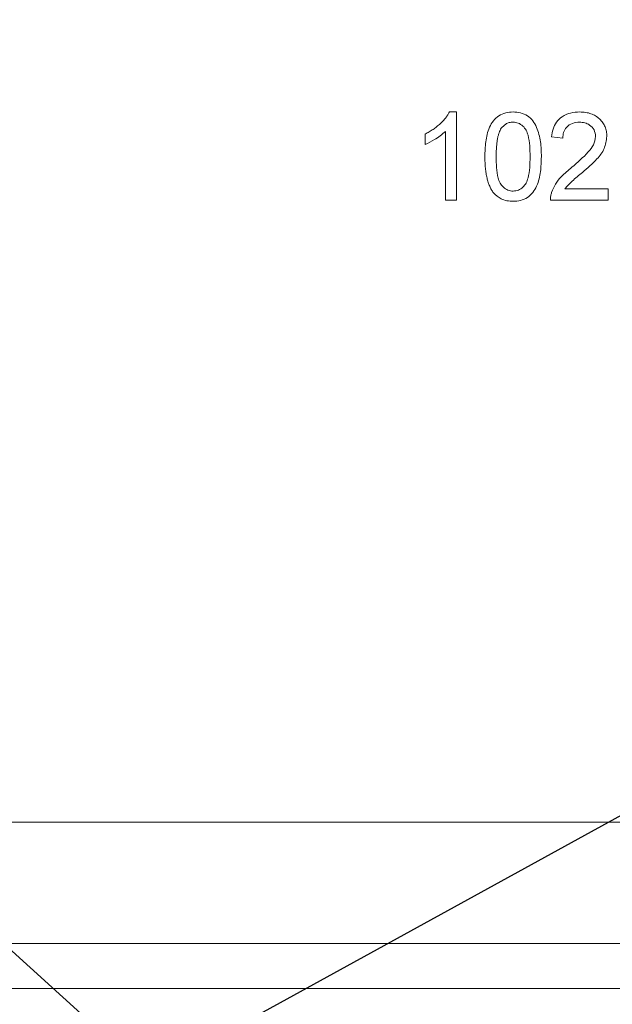
# Model space of a CAD drawing. Units: millimetres. Extents: x 11 to 1180, y 5 to 832.
# Drawn here: x 616 to 643, y 105 to 150 of the extents above; entities that cross this region are included whole.
import ezdxf

# ---------------------------------------------------------------- set-up
doc = ezdxf.new("R2010")
doc.units = ezdxf.units.MM
doc.layers.add('SLD-0', color=7, linetype='Continuous')
doc.styles.add('SLDTEXTSTYLE0', font='TXT', dxfattribs={"width": 0.605})
doc.dimstyles.new('SLDDIMSTYLE2', dxfattribs={"dimtxt": 3, "dimasz": 3, "dimexe": 0, "dimexo": 0.0625, "dimgap": 0.75, "dimtad": 0, "dimlfac": 5, "dimrnd": 1e-09, "dimzin": 4, "dimdsep": 46, "dimtxsty": 'SLDTEXTSTYLE0', "dimsah": 1, "dimcen": 0.09, "dimadec": 0, "dimazin": 0, "dimtfac": 1, "dimtdec": 3, "dimtofl": 0, "dimtmove": 0, "dimatfit": 3, "dimfxl": 0, "dimfrac": 2, "dimtolj": 1, "dimtzin": 12, "dimarcsym": 0})
doc.dimstyles.new('SLDDIMSTYLE4', dxfattribs={"dimtxt": 0, "dimasz": 3, "dimexe": 0, "dimexo": 0.0625, "dimgap": 0, "dimtad": 0, "dimtih": 1, "dimtoh": 1, "dimdec": 0, "dimrnd": 1e-09, "dimzin": 0, "dimdsep": 46, "dimtxsty": 'Standard', "dimsah": 1, "dimcen": 0.09, "dimadec": 0, "dimazin": 0, "dimtfac": 3, "dimtdec": 0, "dimtofl": 0, "dimtmove": 0, "dimatfit": 3, "dimfxl": 0, "dimfrac": 2, "dimtolj": 1, "dimtzin": 0, "dimarcsym": 0})

# ---------------------------------------------------------------- blocks, each defined once
blk = doc.blocks.new('*D18')
at = {"layer": 'SLD-0'}
for p, q in [((606.333, 212.431), (606.333, 56.193)), ((711.333, 182.077), (711.333, 56.193)), ((606.333, 59.368), (650.947, 59.368)), ((711.333, 59.368), (666.72, 59.368))]:
    blk.add_line(p, q, dxfattribs=at)
for points in [[(606.333, 59.368), (609.333, 58.907), (609.333, 59.83)], [(711.333, 59.368), (708.333, 59.83), (708.333, 58.907)]]:
    blk.add_solid(points, dxfattribs=at)
at = {"layer": 'SLD-0', "insert": (652.535, 60.938), "char_height": 3, "attachment_point": 1, "style": 'SLDTEXTSTYLE0'}
blk.add_mtext('525.00', dxfattribs=at)

msp = doc.modelspace()

# ---------------------------------------------------------------- linework, layer by layer
at = {"color": 7, "linetype": 'Continuous', "lineweight": 15}
for p, q in [((635.25675, 145.4502), (635.58688, 145.4502)), ((635.58688, 145.4502), (635.58688, 141.45021)), ((634.15098, 143.97745), (634.15098, 144.45021)), ((635.07406, 141.45021), (635.07406, 144.56719)), ((640.40739, 144.27071), (639.89457, 144.322)), ((640.50195, 141.96302), (642.45868, 141.96302)), ((642.45868, 141.96302), (642.45868, 141.45021)), ((635.58688, 141.45021), (635.07406, 141.45021)), ((642.45868, 141.45021), (639.84329, 141.45021)), ((614.11879, 113.23786), (644.66681, 113.23786)), ((661.10702, 107.74122), (551.55988, 107.74122)), ((661.95195, 105.70136), (612.85052, 105.70136))]:
    msp.add_line(p, q, dxfattribs=at)
for points, knots in [([(634.15098, 144.4502), (634.21507, 144.48321), (634.34137, 144.54825), (634.5198, 144.66059), (634.68639, 144.78238), (634.83838, 144.91357), (634.97462, 145.04768), (635.08944, 145.183), (635.18551, 145.31457), (635.23371, 145.40633), (635.25675, 145.4502)], [0, 0, 0, 0, 0.142657251, 0.281168994, 0.416977192, 0.550852493, 0.67836417, 0.795032443, 0.901998178, 1, 1, 1, 1]), ([(636.86893, 143.42295), (636.87507, 143.64915), (636.88733, 144.10097), (637.01637, 144.6606), (637.24264, 145.05632), (637.4928, 145.29295), (637.81124, 145.4301), (638.03766, 145.4435), (638.15098, 145.4502)], [0, 0, 0, 0, 0.25049783, 0.50037366, 0.62544019, 0.75020881, 0.87498086, 1, 1, 1, 1]), ([(638.15098, 145.4502), (638.26428, 145.44291), (638.49078, 145.42832), (638.80851, 145.29242), (639.06509, 145.06043), (639.27275, 144.65427), (639.4224, 144.10287), (639.42949, 143.64975), (639.43303, 143.42295)], [0, 0, 0, 0, 0.12501909, 0.24993418, 0.37463468, 0.49969486, 0.7495805, 1, 1, 1, 1]), ([(639.89457, 144.322), (639.91178, 144.43979), (639.94616, 144.67518), (640.10473, 145.00173), (640.38078, 145.26751), (640.75633, 145.42758), (641.0364, 145.44266), (641.17663, 145.4502)], [0, 0, 0, 0, 0.18696801, 0.37360336, 0.56006349, 0.77971916, 1, 1, 1, 1]), ([(641.17663, 145.4502), (641.22288, 145.44941), (641.31298, 145.44787), (641.44428, 145.43208), (641.56816, 145.40749), (641.68508, 145.37322), (641.79435, 145.32829), (641.89605, 145.27339), (641.99065, 145.20905), (642.07658, 145.13452), (642.15406, 145.05315), (642.22196, 144.96631), (642.27873, 144.87438), (642.32706, 144.7786), (642.36291, 144.67695), (642.38813, 144.57082), (642.40526, 144.46011), (642.40667, 144.38457), (642.40739, 144.34604)], [0, 0, 0, 0, 0.07471189, 0.145539202, 0.213339057, 0.278615074, 0.342094197, 0.403890076, 0.465063353, 0.526576736, 0.587328334, 0.646380456, 0.704345308, 0.761671949, 0.819417859, 0.8780394, 0.937795509, 0.999998115, 0.999998115, 0.999998115, 0.999998115]), ([(637.61332, 144.71462), (637.59426, 144.68276), (637.55401, 144.61546), (637.50898, 144.4985), (637.46919, 144.36484), (637.43643, 144.21241), (637.41274, 144.04149), (637.39403, 143.85227), (637.38431, 143.64448), (637.38263, 143.49989), (637.38175, 143.42456)], [0.000002487, 0.000002487, 0.000002487, 0.000002487, 0.083888113, 0.177154033, 0.282513636, 0.399399861, 0.529490806, 0.672802178, 0.829535762, 1, 1, 1, 1]), ([(638.14537, 144.98866), (638.08733, 144.98487), (637.97128, 144.97729), (637.77593, 144.89435), (637.67497, 144.78276), (637.61332, 144.71462)], [0, 0, 0, 0, 0.28044971, 0.56068123, 1, 1, 1, 1]), ([(638.92021, 143.42456), (638.91728, 143.58738), (638.91143, 143.91286), (638.85891, 144.31811), (638.75103, 144.62878), (638.59824, 144.82258), (638.39093, 144.96552), (638.22723, 144.98095), (638.14537, 144.98866)], [0, 0, 0, 0, 0.250519611, 0.500798689, 0.625866834, 0.750739024, 0.875367355, 1, 1, 1, 1]), ([(641.16541, 144.98866), (641.05476, 144.98042), (640.834, 144.96398), (640.56839, 144.78425), (640.42633, 144.53084), (640.41372, 144.35752), (640.40739, 144.27071)], [0, 0, 0, 0, 0.28040984, 0.55948799, 0.77936819, 1, 1, 1, 1]), ([(641.89458, 144.34122), (641.88106, 144.44351), (641.854, 144.64824), (641.64628, 144.86208), (641.40632, 144.97433), (641.24577, 144.98388), (641.16541, 144.98866)], [0, 0, 0, 0, 0.27907933, 0.55861129, 0.77904469, 1, 1, 1, 1]), ([(635.07406, 144.56719), (634.91555, 144.43521), (634.63234, 144.19941), (634.29814, 144.0453), (634.15098, 143.97745)], [0, 0, 0, 0, 0.55968476, 1, 1, 1, 1]), ([(640.81925, 142.9462), (641.07492, 143.16487), (641.43083, 143.46928), (641.82395, 143.94501), (641.87109, 144.20945), (641.89458, 144.34122)], [0, 0, 0, 0, 0.56131379, 0.78138665, 1, 1, 1, 1]), ([(642.4074, 144.34604), (642.38038, 144.15508), (642.32622, 143.77224), (641.99041, 143.33978), (641.63978, 142.99918), (641.41168, 142.80307), (641.29762, 142.70501)], [0, 0, 0, 0, 0.27868677, 0.55871795, 0.77932859, 1, 1, 1, 1]), ([(637.25755, 141.78434), (637.22585, 141.83007), (637.16048, 141.92436), (637.08398, 142.08515), (637.01573, 142.26215), (636.96217, 142.45884), (636.92021, 142.67365), (636.88991, 142.90701), (636.87277, 143.15881), (636.87024, 143.33292), (636.86893, 143.42295)], [0, 0, 0, 0, 0.097420668, 0.200885588, 0.31117197, 0.429797946, 0.557739926, 0.694715269, 0.84212991, 0.999997224, 0.999997224, 0.999997224, 0.999997224]), ([(637.38175, 143.42456), (637.38434, 143.26211), (637.3895, 142.93735), (637.44262, 142.5339), (637.54654, 142.22213), (637.70233, 142.03162), (637.90602, 141.88552), (638.06934, 141.86881), (638.15098, 141.86045)], [0, 0, 0, 0, 0.25052697, 0.50081001, 0.62590558, 0.75076153, 0.87541505, 1, 1, 1, 1]), ([(638.15098, 141.86045), (638.23244, 141.86922), (638.39542, 141.88675), (638.6001, 142.0312), (638.75446, 142.22288), (638.85939, 142.53392), (638.91237, 142.93753), (638.9176, 143.26217), (638.92021, 143.42456)], [0, 0, 0, 0, 0.12454421, 0.24919638, 0.37405153, 0.49914321, 0.74945334, 1, 1, 1, 1]), ([(639.43303, 143.42295), (639.42704, 143.19693), (639.41507, 142.74541), (639.2847, 142.18671), (639.05925, 141.79105), (638.80921, 141.55447), (638.49049, 141.41849), (638.26422, 141.40545), (638.15098, 141.39892)], [0, 0, 0, 0, 0.25047709, 0.50035512, 0.62538607, 0.75017251, 0.87496714, 1, 1, 1, 1]), ([(639.89698, 141.80598), (639.95116, 141.93422), (640.05955, 142.1908), (640.37568, 142.57957), (640.65098, 142.80711), (640.81925, 142.9462)], [0, 0, 0, 0, 0.2797958, 0.55977695, 1, 1, 1, 1]), ([(641.29762, 142.70501), (641.13645, 142.57953), (640.84897, 142.35571), (640.60788, 142.08289), (640.50195, 141.96302)], [0, 0, 0, 0, 0.56061787, 1, 1, 1, 1]), ([(638.15098, 141.39892), (638.05723, 141.4037), (637.86981, 141.41324), (637.54332, 141.51477), (637.36583, 141.68221), (637.25755, 141.78434)], [0, 0, 0, 0, 0.28077126, 0.56127421, 1, 1, 1, 1]), ([(639.84329, 141.45021), (639.84473, 141.518), (639.8473, 141.63907), (639.8818, 141.75497), (639.89698, 141.80598)], [0, 0, 0, 0, 0.55995145, 1, 1, 1, 1])]:
    msp.add_open_spline(points, degree=3, knots=knots, dxfattribs=at)

# ---------------------------------------------------------------- dimensions: what is measured, and where the dimension line sits
at = {"layer": 'SLD-0'}
dim = msp.add_linear_dim(base=(606.33342, 59.36837), p1=(711.33345, 183.34694), p2=(606.33342, 213.70145), dimstyle='SLDDIMSTYLE2', dxfattribs=at)
dim.commit()
dim.dimension.update_dxf_attribs({"geometry": '*D18', "text_midpoint": (658.83343, 59.36837), "dimtype": 160})

# ---------------------------------------------------------------- leaders
for points in [[(654.96299, 120.09719), (582.64988, 80.38375), (579.64988, 80.38375)], [(607.17171, 114.84015), (638.56585, 86.43405), (641.56585, 86.43405)]]:
    msp.add_leader(points, dimstyle='SLDDIMSTYLE4', dxfattribs=at)

doc.saveas('drawing.dxf')
